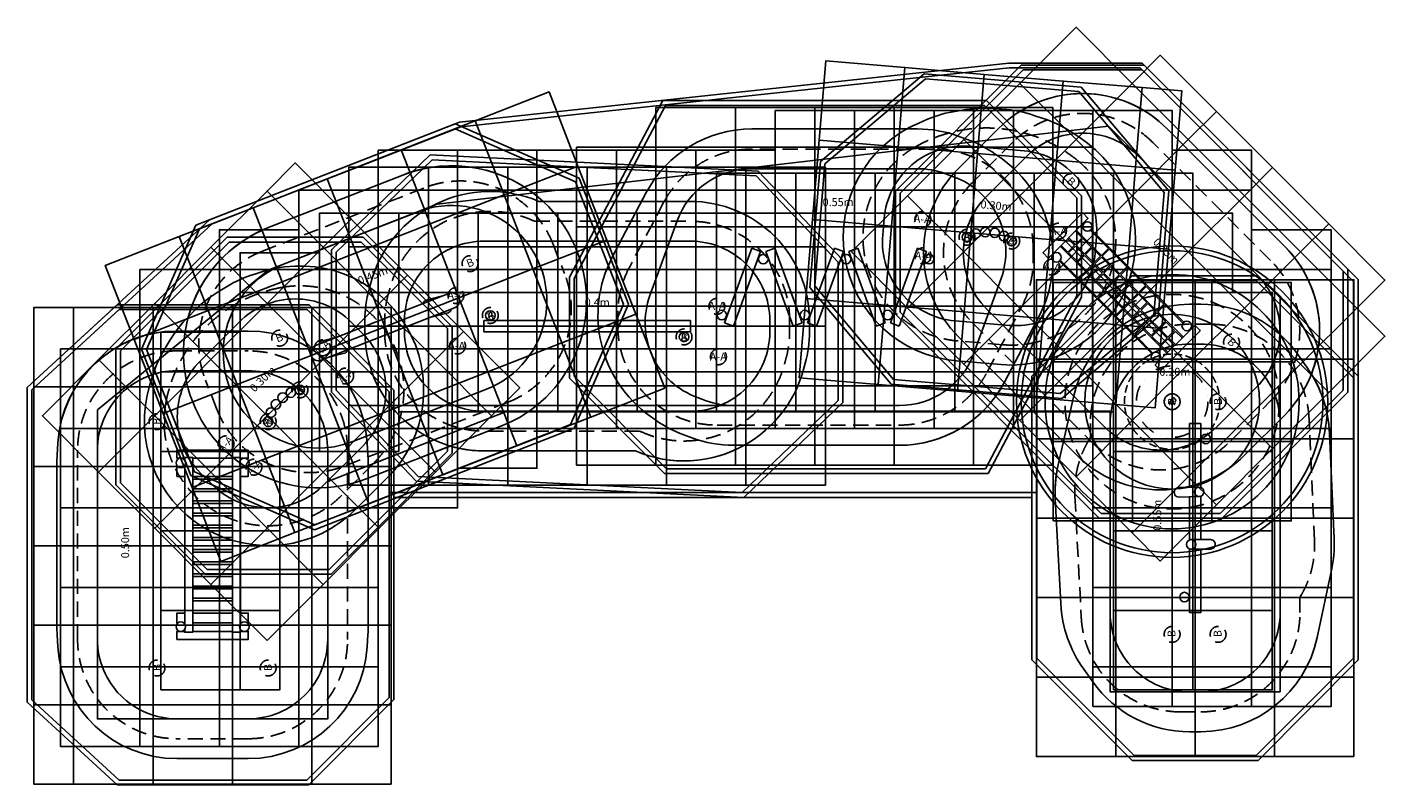
# Model space of a CAD drawing. Extents: x -609 to 16490, y 1255 to 10788.
import ezdxf

# ---------------------------------------------------------------- set-up
doc = ezdxf.new("R2010")
doc.units = 0
doc.header["$LTSCALE"] = 15
for name, pattern in [('DASHED', [19.05, 12.7, -6.35]), ('DIVIDE', [31.75, 12.7, -6.35, 0, -6.35, 0, -6.35]), ('HIDDEN', [9.525, 6.35, -3.175])]:
    doc.linetypes.add(name, pattern=pattern)
for name, color, linetype in [('EN1176IMPACTAREA', 7, 'Continuous'), ('LAYER01', 7, 'Continuous'), ('LAYER02', 7, 'Continuous'), ('LAYER04', 7, 'Continuous'), ('LAYER05', 7, 'Continuous'), ('LAYER08', 7, 'Continuous'), ('TOTALGRASSLOK', 7, 'Continuous'), ('TOTALGRASSLOKWEARTEAR', 7, 'Continuous'), ('TOTALIMPACTAREA', 7, 'Continuous'), ('TOTALLOOSEFILLAREA', 7, 'Continuous'), ('TOTALSYNTHETICSURFACINGAREA', 7, 'Continuous')]:
    doc.layers.add(name, color=color, linetype=linetype)
doc.styles.add('ARIAL', font='arial.ttf')

msp = doc.modelspace()

# ---------------------------------------------------------------- linework, layer by layer
at = {"layer": 'EN1176IMPACTAREA', "color": 54}
for points in [[(12606, 5406), (11121, 6891, -0.414214), (11121, 9012), (11623, 9514, -0.414214), (13744, 9514), (15229, 8029, -0.414214), (15229, 5908), (14727, 5406, -0.414214)], [(11708, 9754), (11588, 9764, 0.059614), (11218, 9751), (11099, 9733, 0.061258), (10732, 9629), (10622, 9582, 0.78362), (11097, 6590), (11660, 6543, 0.780538), (12638, 9407), (12539, 9471, 0.063178), (12185, 9641), (12071, 9679, 0.059614)], [(10605, 9508), (8516, 9508, 0.278399), (7189, 8707), (6760, 7893, 0.376187), (7238, 5893), (7307, 5844, 0.066897), (7661, 5659), (7773, 5618, 0.087489), (8286, 5527), (10375, 5527, 0.278399), (11703, 6328), (12131, 7143, 0.376187), (11653, 9143), (11584, 9191, 0.066897), (11230, 9377), (11118, 9418, 0.087489)], [(5356, 5766, 1), (4121, 8928), (2439, 8271, 1), (3674, 5109)], [(9190, 6560, 0.066897), (9244, 6956), (9244, 7096, 0.414214), (7744, 8596), (5836, 8596, 0.454588), (3719, 7573), (3697, 7492, 0.066897), (3644, 7096), (3644, 6956, 0.414214), (5144, 5456), (7052, 5456, 0.454588), (9168, 6479)], [(1506, 7230), (1421, 7145, 0.059614), (1192, 6854), (1130, 6751, 0.061258), (973, 6404), (937, 6289, 0.78362), (3529, 4722), (3929, 5121, 0.780538), (2372, 7717), (2259, 7682, 0.063178), (1900, 7522), (1798, 7459, 0.059614)], [(15852, 4349), (15794, 5675, 0.14477), (15507, 6512), (15393, 6671, 0.242609), (14171, 7301), (14031, 7301, 0.350479), (12568, 6132), (12375, 5280, 0.068785), (12339, 4855), (12408, 3535, 0.143082), (12697, 2709), (12811, 2550, 0.242072), (14031, 1923), (14171, 1923, 0.35356), (15637, 3108), (15819, 3954, 0.06386)]]:
    msp.add_lwpolyline(points, format="xyb", close=True, dxfattribs=at)
at = {"layer": 'EN1176IMPACTAREA', "color": 54, "linetype": 'Continuous'}
msp.add_lwpolyline([(3686, 3245), (3686, 5305, 0.015793), (3683, 5403), (3673, 5560, 0.395832), (2176, 6965), (1276, 6965, 0.395832), (-221, 5560), (-231, 5403, 0.015793), (-234, 5305), (-234, 3245, 0.015793), (-231, 3146), (-221, 2990, 0.395832), (1276, 1585), (2176, 1585, 0.395832), (3673, 2990), (3683, 3146, 0.015793)], format="xyb", close=True, dxfattribs=at)
msp.add_circle((13811, 6076), 1600, dxfattribs=at)
at = {"layer": 'LAYER01', "color": 7}
for p, q in [((12189, 7959), (12676, 8447)), ((12747, 8376), (12259, 7888)), ((8174, 7068), (8516, 8008)), ((8286, 7027), (8628, 7967)), ((8628, 7967), (8516, 8008)), ((8809, 8008), (8696, 7967)), ((8696, 7967), (9038, 7027)), ((8809, 8008), (9151, 7068)), ((9218, 7068), (9560, 8008)), ((9331, 7027), (9673, 7967)), ((9673, 7967), (9560, 8008)), ((9853, 8008), (9740, 7967)), ((9740, 7967), (10082, 7027)), ((9853, 8008), (10195, 7068)), ((10263, 7068), (10605, 8008)), ((10375, 7027), (10717, 7967)), ((10717, 7967), (10605, 8008)), ((5144, 7096), (7744, 7096)), ((5144, 7096), (5144, 6956)), ((7744, 7096), (7744, 6956)), ((8286, 7027), (8174, 7068)), ((9151, 7068), (9038, 7027)), ((9331, 7027), (9218, 7068)), ((10195, 7068), (10082, 7027)), ((10375, 7027), (10263, 7068)), ((13603, 6545), (14091, 7032)), ((5144, 6956), (7744, 6956)), ((14161, 6962), (13673, 6474))]:
    msp.add_line(p, q, dxfattribs=at)
at = {"layer": 'LAYER01', "color": 7, "linetype": 'Continuous'}
for p, q in [((12691, 8447), (12747, 8390)), ((12593, 8222), (12676, 8139)), ((12920, 7917), (12604, 8233)), ((12780, 8233), (13008, 8005)), ((13959, 7077), (12791, 8244)), ((12496, 7959), (12413, 8042)), ((12580, 8044), (12496, 7959)), ((12498, 8126), (12580, 8044)), ((12592, 8055), (12509, 8138)), ((12676, 8139), (12592, 8055)), ((12603, 8044), (12687, 8128)), ((12708, 7938), (12603, 8044)), ((12687, 8128), (12792, 8022)), ((12245, 7888), (12189, 7945)), ((12402, 8031), (12718, 7715)), ((12507, 7948), (12592, 8032)), ((12613, 7843), (12507, 7948)), ((12592, 8032), (12697, 7927)), ((12697, 7927), (12613, 7843)), ((12624, 7831), (12708, 7916)), ((12792, 8022), (12708, 7938)), ((12708, 7916), (12814, 7810)), ((12720, 7927), (12804, 8011)), ((12825, 7822), (12720, 7927)), ((12804, 8011), (12909, 7906)), ((12909, 7906), (12825, 7822)), ((12836, 7810), (12920, 7894)), ((13008, 8005), (12920, 7917)), ((12920, 7894), (13026, 7789)), ((12932, 7906), (13019, 7993)), ((13154, 7684), (12932, 7906)), ((13019, 7993), (13241, 7771)), ((12391, 7844), (13559, 6676)), ((12630, 7627), (12402, 7855)), ((12729, 7726), (12624, 7831)), ((12718, 7715), (12630, 7627)), ((12642, 7616), (12729, 7703)), ((12814, 7810), (12729, 7726)), ((12729, 7703), (12951, 7481)), ((12741, 7715), (12825, 7799)), ((12846, 7609), (12741, 7715)), ((12825, 7799), (12930, 7694)), ((12942, 7705), (12836, 7810)), ((13026, 7789), (12942, 7705)), ((12953, 7694), (13037, 7778)), ((13037, 7778), (13142, 7672)), ((13241, 7771), (13154, 7684)), ((13165, 7672), (13253, 7760)), ((13253, 7760), (13475, 7538)), ((12864, 7394), (12642, 7616)), ((12930, 7694), (12846, 7609)), ((12857, 7598), (12942, 7682)), ((12963, 7493), (12857, 7598)), ((12942, 7682), (13047, 7577)), ((13058, 7588), (12953, 7694)), ((13047, 7577), (12963, 7493)), ((12974, 7481), (13058, 7566)), ((13142, 7672), (13058, 7588)), ((13058, 7566), (13164, 7460)), ((13070, 7577), (13154, 7661)), ((13175, 7472), (13070, 7577)), ((13154, 7661), (13259, 7556)), ((13387, 7450), (13165, 7672)), ((13259, 7556), (13175, 7472)), ((13186, 7460), (13270, 7544)), ((13270, 7544), (13376, 7439)), ((13475, 7538), (13387, 7450)), ((13398, 7439), (13486, 7527)), ((13486, 7527), (13708, 7305)), ((3021, 6781), (4703, 7438)), ((4416, 7352), (4611, 7402)), ((4829, 7383), (4829, 7382)), ((12951, 7481), (12864, 7394)), ((12875, 7382), (12963, 7470)), ((13097, 7160), (12875, 7382)), ((12963, 7470), (13185, 7248)), ((13079, 7376), (12974, 7481)), ((13164, 7460), (13079, 7376)), ((13091, 7365), (13175, 7449)), ((13196, 7259), (13091, 7365)), ((13175, 7449), (13280, 7344)), ((13292, 7355), (13186, 7460)), ((13376, 7439), (13292, 7355)), ((13303, 7344), (13387, 7428)), ((13387, 7428), (13492, 7322)), ((13620, 7217), (13398, 7439)), ((4774, 7256), (3092, 6599)), ((4480, 7141), (4693, 7196)), ((13185, 7248), (13097, 7160)), ((13108, 7149), (13196, 7237)), ((13280, 7344), (13196, 7259)), ((13196, 7237), (13418, 7015)), ((13207, 7248), (13292, 7332)), ((13313, 7143), (13207, 7248)), ((13292, 7332), (13397, 7227)), ((13408, 7238), (13303, 7344)), ((13397, 7227), (13313, 7143)), ((13324, 7131), (13408, 7216)), ((13492, 7322), (13408, 7238)), ((13408, 7216), (13514, 7110)), ((13420, 7227), (13504, 7311)), ((13525, 7122), (13420, 7227)), ((13504, 7311), (13609, 7206)), ((13609, 7206), (13525, 7122)), ((13536, 7110), (13620, 7194)), ((13708, 7305), (13620, 7217)), ((13620, 7194), (13726, 7089)), ((13632, 7206), (13719, 7293)), ((13948, 6890), (13632, 7206)), ((13719, 7293), (13947, 7065)), ((13331, 6927), (13108, 7149)), ((13430, 7026), (13324, 7131)), ((13418, 7015), (13331, 6927)), ((13514, 7110), (13430, 7026)), ((13441, 7015), (13525, 7099)), ((13546, 6909), (13441, 7015)), ((13525, 7099), (13630, 6994)), ((13642, 7005), (13536, 7110)), ((13726, 7089), (13642, 7005)), ((13653, 6994), (13737, 7078)), ((13737, 7078), (13842, 6972)), ((14105, 7032), (14161, 6976)), ((3111, 6842), (3306, 6892)), ((13342, 6916), (13430, 7003)), ((13570, 6688), (13342, 6916)), ((13430, 7003), (13746, 6687)), ((13630, 6994), (13546, 6909)), ((13557, 6898), (13642, 6982)), ((13663, 6793), (13557, 6898)), ((13642, 6982), (13747, 6877)), ((13758, 6888), (13653, 6994)), ((13747, 6877), (13663, 6793)), ((13674, 6781), (13758, 6866)), ((13842, 6972), (13758, 6888)), ((13758, 6866), (13841, 6783)), ((13770, 6877), (13854, 6961)), ((13852, 6794), (13770, 6877)), ((13854, 6961), (13936, 6878)), ((3175, 6631), (3388, 6686)), ((13757, 6699), (13674, 6781)), ((2966, 6654), (2966, 6655)), ((13659, 6474), (13603, 6530)), ((1476, 5100), (1976, 5100)), ((1476, 4980), (1976, 4980)), ((14151, 5001), (13895, 4996)), ((1476, 4947), (1976, 4947)), ((1476, 4827), (1976, 4827)), ((1476, 4794), (1976, 4794)), ((13898, 4876), (14153, 4881)), ((1476, 4674), (1976, 4674)), ((1476, 4641), (1976, 4641)), ((1476, 4521), (1976, 4521)), ((1476, 4488), (1976, 4488)), ((1476, 4368), (1976, 4368)), ((1476, 4335), (1976, 4335)), ((14293, 4341), (14049, 4340)), ((1476, 4215), (1976, 4215)), ((1476, 4182), (1976, 4182)), ((14050, 4220), (14294, 4221)), ((1476, 4062), (1976, 4062)), ((1476, 4029), (1976, 4029)), ((1476, 3909), (1976, 3909)), ((1476, 3876), (1976, 3876)), ((1476, 3756), (1976, 3756)), ((1476, 3723), (1976, 3723)), ((1476, 3603), (1976, 3603)), ((1476, 3570), (1976, 3570)), ((1476, 3450), (1976, 3450))]:
    msp.add_line(p, q, dxfattribs=at)
at = {"layer": 'LAYER01', "color": 7}
for points in [[(14031, 4999), (14031, 5801), (14171, 5801), (14171, 4998)], [(14031, 4337), (14031, 4879)], [(14171, 4884), (14171, 4341)], [(14171, 4221), (14171, 3423), (14031, 3423), (14031, 4224)]]:
    msp.add_lwpolyline(points, dxfattribs=at)
at = {"layer": 'LAYER01', "color": 7, "linetype": 'Continuous'}
for points in [[(2076, 5365), (2176, 5365), (2176, 5465), (1276, 5465), (1276, 5365), (1376, 5365)], [(1376, 3215), (1376, 3175), (1476, 3175), (1476, 5375), (1376, 5375), (1376, 5335)], [(1476, 5365), (1976, 5365)], [(2076, 3215), (2076, 3175), (1976, 3175), (1976, 5375), (2076, 5375), (2076, 5335)], [(1376, 5135), (1276, 5135), (1276, 5255), (1296, 5255)], [(1296, 5255), (1276, 5255), (1276, 5135), (1376, 5135)], [(1356, 5255), (1376, 5255)], [(1376, 5255), (1356, 5255)], [(1376, 5275), (1376, 3275)], [(1976, 5255), (1476, 5255)], [(1476, 5135), (1976, 5135)], [(2076, 5275), (2076, 3275)], [(2076, 5135), (2176, 5135), (2176, 5255), (2156, 5255)], [(2096, 5255), (2076, 5255)], [(1376, 3415), (1276, 3415), (1276, 3295), (1296, 3295)], [(1296, 3295), (1276, 3295), (1276, 3415), (1376, 3415)], [(1356, 3295), (1376, 3295)], [(1376, 3295), (1356, 3295)], [(1476, 3415), (1976, 3415)], [(1976, 3295), (1476, 3295)], [(2076, 3415), (2176, 3415), (2176, 3295), (2156, 3295)], [(2096, 3295), (2076, 3295)], [(2076, 3185), (2176, 3185), (2176, 3085), (1276, 3085), (1276, 3185), (1376, 3185)], [(1476, 3185), (1976, 3185)]]:
    msp.add_lwpolyline(points, dxfattribs=at)
at = {"layer": 'LAYER01', "color": 7}
for centre in [(11338, 8191), (11457, 8210), (11577, 8200), (11691, 8161), (11228, 8145), (11791, 8097), (2609, 6127), (2712, 6190), (2825, 6224), (2462, 5939), (2524, 6042), (2426, 5825)]:
    msp.add_circle(centre, 60, dxfattribs=at)
at = {"layer": 'LAYER01', "color": 7, "linetype": 'Continuous'}
for centre, radius in [((12744, 8280), 60), ((8662, 7870), 60), ((9707, 7870), 60), ((10751, 7870), 60), ((12355, 7892), 60), ((5224, 7161), 60), ((8140, 7166), 60), ((9184, 7166), 60), ((10229, 7166), 60), ((13995, 7029), 60), ((7664, 6891), 60), ((13606, 6640), 60), ((13811, 6076), 100), ((14236, 5607), 60), ((1326, 5305), 60), ((1326, 5305), 60), ((1326, 5305), 60), ((1326, 5305), 60), ((2126, 5305), 60), ((2126, 5305), 60), ((13966, 3617), 60), ((1326, 3245), 60), ((1326, 3245), 60), ((2126, 3245), 60)]:
    msp.add_circle(centre, radius, dxfattribs=at)
for centre, radius, start, end in [((12684, 8440), 10, 45, 135), ((12740, 8383), 10, 315, 45), ((12196, 7952), 10, 135, 225), ((12252, 7895), 10, 225, 315), ((4738, 7347), 97, 21.3368, 111.3368), ((4739, 7347), 97, 291.3368, 21.3368), ((4429, 7304), 50, 104.3368, 171.1713), ((4681, 7244), 50, 284.3368, 354.2854), ((14098, 7025), 10, 45, 135), ((3124, 6794), 50, 104.3368, 171.1713), ((14154, 6969), 10, 315, 45), ((3056, 6690), 97, 111.3368, 201.3368), ((3376, 6735), 50, 284.3368, 354.2854), ((3057, 6689), 97, 201.3368, 291.3368), ((13610, 6537), 10, 135, 225), ((13666, 6481), 10, 225, 315)]:
    msp.add_arc(centre, radius, start, end, dxfattribs=at)
at = {"layer": 'LAYER01', "color": 7}
for centre, major_axis, ratio, start_param, end_param in [((13897, 4936), (-1.1, 60), 0.99812, 0, 3.141593), ((14293, 4281), (-60.3, -0.2), 0.995739, 1.570796, 4.712389)]:
    msp.add_ellipse(centre, major_axis=major_axis, ratio=ratio, start_param=start_param, end_param=end_param, dxfattribs=at)
for centre, major_axis, ratio in [((14152, 4941), (-1.1, 60), 0.978182), ((14050, 4280), (-0.2, 60), 0.980495)]:
    msp.add_ellipse(centre, major_axis=major_axis, ratio=ratio, dxfattribs=at)
at = {"layer": 'LAYER02', "color": 7}
for points in [[(12959, 5760), (11474, 7245, -0.414214), (11474, 8659), (11976, 9161, -0.414214), (13391, 9161), (14876, 7676, -0.414214), (14876, 6262), (14373, 5760, -0.414214)], [(11079, 7093), (11761, 7036, 0.414214), (12842, 7948), (12859, 8152, 0.414214), (11946, 9232), (11264, 9290, 0.414214), (10183, 8377), (10166, 8174, 0.414214)], [(10605, 9008), (8516, 9008, 0.315299), (7576, 8350), (7234, 7410, 0.414214), (7832, 6129), (7944, 6088, 0.087489), (8286, 6027), (10375, 6027, 0.315299), (11315, 6685), (11657, 7625, 0.414214), (11059, 8907), (10947, 8948, 0.087489)], [(5174, 6232, 1), (4303, 8462), (2621, 7805, 1), (3492, 5574)], [(8744, 6956), (8744, 7096, 0.414214), (7744, 8096), (5144, 8096, 0.414214), (4144, 7096), (4144, 6956, 0.414214), (5144, 5956), (7744, 5956, 0.414214)], [(3133, 5033), (3617, 5517, 0.414214), (3617, 6931), (3473, 7076, 0.414214), (2059, 7076), (1574, 6591, 0.414214), (1574, 5177), (1719, 5033, 0.414214)], [(15171, 3423), (15171, 5801, 0.414214), (14171, 6801), (14031, 6801, 0.414214), (13031, 5801), (13031, 3423, 0.414214), (14031, 2423), (14171, 2423, 0.414214)]]:
    msp.add_lwpolyline(points, format="xyb", close=True, dxfattribs=at)
at = {"layer": 'LAYER02', "color": 7, "linetype": 'Continuous'}
msp.add_lwpolyline([(3176, 5465, 0.414214), (2176, 6465), (1276, 6465, 0.414214), (276, 5465), (276, 3085, 0.414214), (1276, 2085), (2176, 2085, 0.414214), (3176, 3085)], format="xyb", close=True, dxfattribs=at)
msp.add_circle((13811, 6076), 1100, dxfattribs=at)
at = {"layer": 'LAYER04', "color": 7, "linetype": 'Continuous'}
for p, q in [((6220, 7642), (7395, 9864)), ((6280, 7627), (7432, 9804)), ((7395, 9864), (11472, 9864)), ((7432, 9804), (11447, 9804)), ((11447, 9804), (12611, 8640)), ((11472, 9864), (12671, 8665)), ((4783, 9573), (1515, 8297)), ((4781, 9508), (1560, 8250)), ((6298, 8844), (4781, 9508)), ((6345, 8889), (4783, 9573)), ((4491, 9120), (3284, 7959)), ((8571, 8916), (4491, 9120)), ((9604, 7831), (8571, 8916)), ((6900, 7303), (6298, 8844)), ((6965, 7301), (6345, 8889)), ((12611, 8640), (12611, 7408)), ((12671, 8665), (12671, 7393)), ((1515, 8297), (831, 6735)), ((1560, 8250), (895, 6733)), ((3284, 7959), (3284, 6221)), ((9604, 6092), (9604, 7831)), ((6220, 6370), (6220, 7642)), ((6280, 6395), (6280, 7627)), ((12611, 7408), (11459, 5231)), ((12671, 7393), (11496, 5171)), ((-609, 6253), (524, 7295)), ((-549, 6227), (548, 7235)), ((524, 7295), (2943, 7295)), ((548, 7235), (2918, 7235)), ((2918, 7235), (3951, 6198)), ((2943, 7295), (4011, 6222)), ((6236, 5787), (6900, 7303)), ((6281, 5741), (6965, 7301)), ((831, 6735), (1451, 5147)), ((895, 6733), (1497, 5192)), ((7419, 5171), (6220, 6370)), ((7444, 5231), (6280, 6395)), ((-609, 2297), (-609, 6253)), ((-549, 2323), (-549, 6227)), ((3284, 6221), (4316, 5135)), ((3951, 6198), (3951, 2352)), ((4011, 6222), (4011, 2327)), ((8396, 4932), (9604, 6092)), ((3011, 4463), (6281, 5741)), ((3013, 4528), (6236, 5787)), ((1451, 5147), (3011, 4463)), ((1497, 5192), (3013, 4528)), ((4316, 5135), (8396, 4932)), ((11496, 5171), (7419, 5171)), ((11459, 5231), (7444, 5231)), ((524, 1255), (-609, 2297)), ((548, 1315), (-549, 2323)), ((3951, 2352), (2913, 1315)), ((4011, 2327), (2938, 1255)), ((2938, 1255), (524, 1255)), ((2913, 1315), (548, 1315))]:
    msp.add_line(p, q, dxfattribs=at)
at = {"layer": 'LAYER04', "color": 7}
for p, q in [((4468, 9181), (3224, 7985)), ((8598, 8975), (4468, 9181)), ((9664, 7855), (8598, 8975)), ((3224, 7985), (3224, 6197)), ((9664, 6067), (9664, 7855)), ((3224, 6197), (4289, 5077)), ((8419, 4871), (9664, 6067)), ((4289, 5077), (8419, 4871))]:
    msp.add_line(p, q, dxfattribs=at)
at = {"layer": 'LAYER04', "color": 7, "linetype": 'Continuous'}
for points in [[(10326, 7177), (10326, 8726), (11909, 10310), (13458, 10310), (16024, 7743), (16024, 6194), (14441, 4611), (12892, 4611)], [(10386, 7202), (10386, 8701), (11934, 10250), (13433, 10250), (15964, 7719), (15964, 6219), (14416, 4671), (12917, 4671)], [(16156, 2826), (14893, 1563), (13309, 1563), (12046, 2826), (12046, 6399), (13309, 7661), (14893, 7661), (16156, 6399)], [(16096, 2850), (14868, 1623), (13333, 1623), (12106, 2850), (12106, 6374), (13333, 7601), (14868, 7601), (16096, 6374)]]:
    msp.add_lwpolyline(points, close=True, dxfattribs=at)
at = {"layer": 'LAYER04', "color": 7}
for points in [[(12667, 10035), (13770, 8729), (13637, 7144), (12422, 6117), (10274, 6298), (9248, 7513), (9381, 9098), (10687, 10201)], [(12637, 9977), (13709, 8709), (13579, 7173), (12402, 6179), (10304, 6356), (9310, 7533), (9439, 9068), (10707, 10139)], [(1911, 8144), (3621, 8144), (4745, 7019), (4745, 5429), (3221, 3905), (1631, 3905), (506, 5029), (506, 6739)], [(1936, 8084), (3596, 8084), (4685, 6995), (4685, 5454), (3196, 3965), (1656, 3965), (566, 5054), (566, 6714)]]:
    msp.add_lwpolyline(points, close=True, dxfattribs=at)
at = {"layer": 'LAYER04', "color": 7, "linetype": 'Continuous'}
for radius in [1960, 1900]:
    msp.add_circle((13811, 6076), radius, dxfattribs=at)
at = {"layer": 'LAYER05', "color": 7, "linetype": 'DASHED'}
for p, q in [((10811, 9254), (8516, 9254)), ((2346, 7966), (4395, 8767)), ((7411, 8589), (6975, 7765)), ((5782, 8346), (7744, 8346)), ((6015, 8057), (6158, 7690)), ((12061, 7855), (12061, 8004)), ((11480, 6447), (11916, 7270)), ((3894, 6956), (3894, 7096)), ((6830, 7181), (6830, 7031)), ((8994, 7096), (8994, 6956)), ((1276, 6715), (2176, 6715)), ((1780, 5979), (1637, 6347)), ((5449, 6070), (3400, 5270)), ((7105, 5706), (5144, 5706)), ((8080, 5781), (10375, 5781)), ((26, 3085), (26, 5465)), ((3426, 5465), (3426, 3085)), ((2176, 1835), (1276, 1835))]:
    msp.add_line(p, q, dxfattribs=at)
for points in [[(15052, 7853), (13567, 9338, 0.414214), (11800, 9338), (11298, 8836, 0.414214), (11298, 7068), (12783, 5583, 0.414214), (14550, 5583), (15052, 6085, 0.414214)], [(12620, 9111, -0.736614), (11681, 6792), (11118, 6839, -0.736614), (10579, 9283, -0.310475)], [(2587, 7512, -0.736614), (3752, 5298), (3352, 4898, -0.736614), (1138, 6063, -0.310475)], [(15536, 5855, 0.401785), (14287, 7051), (14031, 7051, 0.414214), (12781, 5801), (12781, 5624), (12759, 5588, 0.147864), (12587, 4885), (12667, 3358, 0.399166), (13916, 2173), (14171, 2173, 0.414214), (15421, 3423), (15421, 3612), (15441, 3649, 0.141441), (15604, 4323)]]:
    msp.add_lwpolyline(points, format="xyb", close=True, dxfattribs=at)
for centre, radius in [((12538, 8844), 100), ((10672, 8371), 100), ((11227, 8145), 100), ((11228, 8145), 100), ((12379, 8222), 100), ((11791, 8097), 100), ((11791, 8097), 100), ((4969, 7813), 100), ((10675, 7912), 100), ((12296, 7770), 100), ((4791, 7411), 100), ((8077, 7276), 100), ((13811, 6076), 1350), ((5224, 7161), 100), ((5224, 7161), 100), ((2571, 6876), 100), ((3110, 6754), 100), ((4811, 6776), 100), ((7664, 6891), 100), ((7664, 6891), 100), ((14559, 6824), 100), ((8097, 6641), 100), ((3401, 6399), 100), ((2825, 6224), 100), ((2826, 6224), 100), ((13811, 6076), 100), ((13811, 6076), 100), ((14390, 6076), 100), ((1026, 5825), 100), ((2426, 5825), 100), ((2426, 5825), 100), ((1895, 5546), 100), ((2247, 5252), 100), ((13811, 3148), 100), ((14390, 3148), 100), ((1026, 2725), 100), ((2426, 2725), 100)]:
    msp.add_circle(centre, radius, dxfattribs=at)
at = {"layer": 'LAYER05', "color": 7, "linetype": 'HIDDEN'}
msp.add_circle((13811, 6076), 600, dxfattribs=at)
at = {"layer": 'LAYER05', "color": 7, "linetype": 'DIVIDE'}
msp.add_circle((13811, 6076), 450, dxfattribs=at)
at = {"layer": 'LAYER05', "color": 7, "linetype": 'DASHED'}
for centre, radius, start, end in [((8516, 8004), 1250, 90, 152.1173), ((10811, 8004), 1250, 0, 90), ((4850, 7603), 1250, 21.3368, 111.3368), ((5224, 7161), 1310, 64.7668, 166.546), ((7744, 7096), 1250, 0, 90), ((2801, 6802), 1250, 111.3368, 201.3368), ((8080, 7181), 1250, 152.1173, 180), ((10811, 7855), 1250, 332.1173, 360), ((4994, 7235), 1250, 291.3368, 21.3368), ((5144, 7096), 1250, 162.7925, 180), ((8080, 7031), 1250, 180, 270), ((5144, 6956), 1250, 180, 270), ((7744, 6956), 1250, 342.7925, 0), ((1276, 5465), 1250, 90, 177.4463), ((2176, 5465), 1250, 0.255, 90), ((7664, 6891), 1310, 244.7668, 346.546), ((10375, 7031), 1250, 270, 332.1173), ((2945, 6434), 1250, 201.3368, 291.3368), ((1276, 3085), 1250, 177.7411, 270), ((2176, 3085), 1250, 270, 357.6832)]:
    msp.add_arc(centre, radius, start, end, dxfattribs=at)
at = {"layer": 'LAYER08', "color": 7, "linetype": 'Continuous'}
for p, q in [((3933, 6928), (3862, 7109)), ((3445, 6729), (3445, 6869))]:
    msp.add_line(p, q, dxfattribs=at)
at = {"layer": 'LAYER08', "color": 8, "linetype": 'Continuous'}
for points in [[(11894, 10081), (12601, 9374), (13308, 10081), (12601, 10788)], [(13308, 10081), (14015, 9374), (14369, 9728), (13662, 10435)], [(9366, 9367), (10362, 9283), (10446, 10279), (9449, 10363)], [(10362, 9283), (11359, 9199), (11442, 10195), (10446, 10279)], [(11359, 9199), (12355, 9115), (12439, 10111), (11442, 10195)], [(12355, 9115), (13351, 9031), (13435, 10028), (12439, 10111)], [(5397, 8678), (6328, 9041), (5964, 9973), (5033, 9609)], [(11187, 9374), (11894, 8667), (12601, 9374), (11894, 10081)], [(12601, 9374), (13308, 8667), (14015, 9374), (13308, 10081)], [(13351, 9031), (13850, 8989), (13934, 9986), (13435, 10028)], [(7310, 9277), (8310, 9277), (8310, 9777), (7310, 9777)], [(8310, 9277), (9310, 9277), (9310, 9777), (8310, 9777)], [(9310, 9277), (10310, 9277), (10310, 9777), (9310, 9777)], [(10310, 9277), (11310, 9277), (11310, 9777), (10310, 9777)], [(11310, 9277), (12310, 9277), (12310, 9777), (11310, 9777)], [(4465, 8314), (5397, 8678), (5033, 9609), (4101, 9245)], [(14015, 9374), (14722, 8667), (15076, 9021), (14369, 9728)], [(3534, 7950), (4465, 8314), (4101, 9245), (3170, 8881)], [(6310, 8277), (7310, 8277), (7310, 9277), (6310, 9277)], [(7310, 8277), (8310, 8277), (8310, 9277), (7310, 9277)], [(8310, 8277), (9310, 8277), (9310, 9277), (8310, 9277)], [(9282, 8370), (10278, 8286), (10362, 9283), (9366, 9367)], [(9310, 8277), (10310, 8277), (10310, 9277), (9310, 9277)], [(10278, 8286), (11275, 8202), (11359, 9199), (10362, 9283)], [(10310, 8277), (11310, 8277), (11310, 9277), (10310, 9277)], [(10480, 8667), (11187, 7960), (11894, 8667), (11187, 9374)], [(11310, 8277), (12310, 8277), (12310, 9277), (11310, 9277)], [(11894, 8667), (12601, 7960), (13308, 8667), (12601, 9374)], [(12310, 8277), (12810, 8277), (12810, 9277), (12310, 9277)], [(13308, 8667), (14015, 7960), (14722, 8667), (14015, 9374)], [(3119, 8019), (3473, 8373), (2766, 9080), (2412, 8726)], [(11275, 8202), (12271, 8118), (12355, 9115), (11359, 9199)], [(12271, 8118), (13268, 8035), (13351, 9031), (12355, 9115)], [(3444, 8026), (4444, 8026), (4444, 9026), (3444, 9026)], [(4444, 8026), (5444, 8026), (5444, 9026), (4444, 9026)], [(5760, 7746), (6692, 8110), (6328, 9041), (5397, 8678)], [(5444, 8026), (6444, 8026), (6444, 9026), (5444, 9026)], [(6444, 8026), (7444, 8026), (7444, 9026), (6444, 9026)], [(7444, 8026), (8444, 8026), (8444, 9026), (7444, 9026)], [(8444, 8026), (9444, 8026), (9444, 9026), (8444, 9026)], [(13268, 8035), (13766, 7993), (13850, 8989), (13351, 9031)], [(14722, 8667), (15429, 7960), (15783, 8313), (15076, 9021)], [(2412, 7312), (3119, 8019), (2412, 8726), (1705, 8019)], [(2602, 7586), (3534, 7950), (3170, 8881), (2238, 8517)], [(4829, 7382), (5760, 7746), (5397, 8678), (4465, 8314)], [(9773, 7960), (10480, 7253), (11187, 7960), (10480, 8667)], [(11187, 7960), (11894, 7253), (12601, 7960), (11894, 8667)], [(12601, 7960), (13308, 7253), (14015, 7960), (13308, 8667)], [(14015, 7960), (14722, 7253), (15429, 7960), (14722, 8667)], [(1671, 7222), (2602, 7586), (2238, 8517), (1307, 8154)], [(3826, 7312), (4180, 7666), (3473, 8373), (3119, 8019)], [(3897, 7018), (4829, 7382), (4465, 8314), (3534, 7950)], [(6310, 7277), (7310, 7277), (7310, 8277), (6310, 8277)], [(7310, 7277), (8310, 7277), (8310, 8277), (7310, 8277)], [(8310, 7277), (9310, 7277), (9310, 8277), (8310, 8277)], [(9198, 7374), (10194, 7290), (10278, 8286), (9282, 8370)], [(9310, 7277), (10310, 7277), (10310, 8277), (9310, 8277)], [(10194, 7290), (11191, 7206), (11275, 8202), (10278, 8286)], [(10310, 7277), (11310, 7277), (11310, 8277), (10310, 8277)], [(11310, 7277), (12310, 7277), (12310, 8277), (11310, 8277)], [(12310, 7277), (12810, 7277), (12810, 8277), (12310, 8277)], [(15429, 7960), (16137, 7253), (16490, 7606), (15783, 8313)], [(739, 6858), (1671, 7222), (1307, 8154), (375, 7790)], [(6124, 6815), (7056, 7179), (6692, 8110), (5760, 7746)], [(11191, 7206), (12187, 7122), (12271, 8118), (11275, 8202)], [(12187, 7122), (13184, 7038), (13268, 8035), (12271, 8118)], [(1705, 6605), (2412, 7312), (1705, 8019), (998, 7312)], [(3119, 6605), (3826, 7312), (3119, 8019), (2412, 7312)], [(2966, 6655), (3897, 7018), (3534, 7950), (2602, 7586)], [(3444, 7026), (4444, 7026), (4444, 8026), (3444, 8026)], [(4444, 7026), (5444, 7026), (5444, 8026), (4444, 8026)], [(5444, 7026), (6444, 7026), (6444, 8026), (5444, 8026)], [(6444, 7026), (7444, 7026), (7444, 8026), (6444, 8026)], [(7444, 7026), (8444, 7026), (8444, 8026), (7444, 8026)], [(8444, 7026), (9444, 7026), (9444, 8026), (8444, 8026)], [(10480, 7253), (11187, 6546), (11894, 7253), (11187, 7960)], [(11894, 7253), (12601, 6546), (13308, 7253), (12601, 7960)], [(13184, 7038), (13682, 6996), (13766, 7993), (13268, 8035)], [(13308, 7253), (14015, 6546), (14722, 7253), (14015, 7960)], [(14722, 7253), (15429, 6546), (16137, 7253), (15429, 7960)], [(5193, 6451), (6124, 6815), (5760, 7746), (4829, 7382)], [(2035, 6291), (2966, 6655), (2602, 7586), (1671, 7222)], [(4533, 6605), (4887, 6959), (4180, 7666), (3826, 7312)], [(13101, 6610), (13101, 7610), (12101, 7610), (12101, 6610)], [(12311, 6576), (13311, 6576), (13311, 7576), (12311, 7576)], [(14101, 6610), (14101, 7610), (13101, 7610), (13101, 6610)], [(13311, 6576), (14311, 6576), (14311, 7576), (13311, 7576)], [(15101, 6610), (15101, 7610), (14101, 7610), (14101, 6610)], [(14311, 6576), (15311, 6576), (15311, 7576), (14311, 7576)], [(16101, 6610), (16101, 7610), (15101, 7610), (15101, 6610)], [(4261, 6087), (5193, 6451), (4829, 7382), (3897, 7018)], [(9114, 6377), (10110, 6293), (10194, 7290), (9198, 7374)], [(-24, 6262), (-24, 7262), (-524, 7262), (-524, 6262)], [(976, 6262), (976, 7262), (-24, 7262), (-24, 6262)], [(998, 5898), (1705, 6605), (998, 7312), (291, 6605)], [(1103, 5927), (2035, 6291), (1671, 7222), (739, 6858)], [(1976, 6262), (1976, 7262), (976, 7262), (976, 6262)], [(2412, 5898), (3119, 6605), (2412, 7312), (1705, 6605)], [(2976, 6262), (2976, 7262), (1976, 7262), (1976, 6262)], [(3976, 6262), (3976, 7262), (2976, 7262), (2976, 6262)], [(3826, 5898), (4533, 6605), (3826, 7312), (3119, 6605)], [(6310, 6277), (7310, 6277), (7310, 7277), (6310, 7277)], [(7310, 6277), (8310, 6277), (8310, 7277), (7310, 7277)], [(8310, 6277), (9310, 6277), (9310, 7277), (8310, 7277)], [(9310, 6277), (10310, 6277), (10310, 7277), (9310, 7277)], [(10110, 6293), (11107, 6209), (11191, 7206), (10194, 7290)], [(10310, 6277), (11310, 6277), (11310, 7277), (10310, 7277)], [(11107, 6209), (12103, 6126), (12187, 7122), (11191, 7206)], [(11187, 6546), (11894, 5839), (12601, 6546), (11894, 7253)], [(11310, 6277), (12310, 6277), (12310, 7277), (11310, 7277)], [(12310, 6277), (12810, 6277), (12810, 7277), (12310, 7277)], [(12601, 6546), (13308, 5839), (14015, 6546), (13308, 7253)], [(14015, 6546), (14722, 5839), (15429, 6546), (14722, 7253)], [(15429, 6546), (15783, 6192), (16490, 6899), (16137, 7253)], [(3330, 5723), (4261, 6087), (3897, 7018), (2966, 6655)], [(3444, 6026), (4444, 6026), (4444, 7026), (3444, 7026)], [(4444, 6026), (5444, 6026), (5444, 7026), (4444, 7026)], [(5444, 6026), (6444, 6026), (6444, 7026), (5444, 7026)], [(6488, 5883), (7420, 6247), (7056, 7179), (6124, 6815)], [(6444, 6026), (7444, 6026), (7444, 7026), (6444, 7026)], [(7444, 6026), (8444, 6026), (8444, 7026), (7444, 7026)], [(8444, 6026), (9444, 6026), (9444, 7026), (8444, 7026)], [(12103, 6126), (13100, 6042), (13184, 7038), (12187, 7122)], [(13100, 6042), (13598, 6000), (13682, 6996), (13184, 7038)], [(5241, 5898), (5594, 6251), (4887, 6959), (4533, 6605)], [(5557, 5519), (6488, 5883), (6124, 6815), (5193, 6451)], [(291, 5191), (998, 5898), (291, 6605), (-416, 5898)], [(1705, 5191), (2412, 5898), (1705, 6605), (998, 5898)], [(2398, 5359), (3330, 5723), (2966, 6655), (2035, 6291)], [(3119, 5191), (3826, 5898), (3119, 6605), (2412, 5898)], [(4533, 5191), (5241, 5898), (4533, 6605), (3826, 5898)], [(11894, 5839), (12601, 5132), (13308, 5839), (12601, 6546)], [(13101, 5610), (13101, 6610), (12101, 6610), (12101, 5610)], [(12311, 5576), (13311, 5576), (13311, 6576), (12311, 6576)], [(14101, 5610), (14101, 6610), (13101, 6610), (13101, 5610)], [(13308, 5839), (14015, 5132), (14722, 5839), (14015, 6546)], [(13311, 5576), (14311, 5576), (14311, 6576), (13311, 6576)], [(15101, 5610), (15101, 6610), (14101, 6610), (14101, 5610)], [(14311, 5576), (15311, 5576), (15311, 6576), (14311, 6576)], [(14722, 5839), (15076, 5485), (15783, 6192), (15429, 6546)], [(16101, 5610), (16101, 6610), (15101, 6610), (15101, 5610)], [(4625, 5156), (5557, 5519), (5193, 6451), (4261, 6087)], [(-24, 5262), (-24, 6262), (-524, 6262), (-524, 5262)], [(976, 5262), (976, 6262), (-24, 6262), (-24, 5262)], [(1976, 5262), (1976, 6262), (976, 6262), (976, 5262)], [(1467, 4995), (2398, 5359), (2035, 6291), (1103, 5927)], [(2976, 5262), (2976, 6262), (1976, 6262), (1976, 5262)], [(3976, 5262), (3976, 6262), (2976, 6262), (2976, 5262)], [(6310, 5277), (7310, 5277), (7310, 6277), (6310, 6277)], [(7310, 5277), (8310, 5277), (8310, 6277), (7310, 6277)], [(8310, 5277), (9310, 5277), (9310, 6277), (8310, 6277)], [(9310, 5277), (10310, 5277), (10310, 6277), (9310, 6277)], [(10310, 5277), (11310, 5277), (11310, 6277), (10310, 6277)], [(11310, 5277), (12310, 5277), (12310, 6277), (11310, 6277)], [(3694, 4792), (4625, 5156), (4261, 6087), (3330, 5723)], [(3444, 5026), (4444, 5026), (4444, 6026), (3444, 6026)], [(4444, 5026), (5444, 5026), (5444, 6026), (4444, 6026)], [(5444, 5026), (6444, 5026), (6444, 6026), (5444, 6026)], [(6444, 5026), (7444, 5026), (7444, 6026), (6444, 6026)], [(7444, 5026), (8444, 5026), (8444, 6026), (7444, 6026)], [(8444, 5026), (9444, 5026), (9444, 6026), (8444, 6026)], [(998, 4484), (1705, 5191), (998, 5898), (291, 5191)], [(2412, 4484), (3119, 5191), (2412, 5898), (1705, 5191)], [(3826, 4484), (4533, 5191), (3826, 5898), (3119, 5191)], [(12601, 5132), (13308, 4424), (14015, 5132), (13308, 5839)], [(14015, 5132), (14369, 4778), (15076, 5485), (14722, 5839)], [(2762, 4428), (3694, 4792), (3330, 5723), (2398, 5359)], [(13101, 4610), (13101, 5610), (12101, 5610), (12101, 4610)], [(12311, 4576), (13311, 4576), (13311, 5576), (12311, 5576)], [(14101, 4610), (14101, 5610), (13101, 5610), (13101, 4610)], [(13311, 4576), (14311, 4576), (14311, 5576), (13311, 5576)], [(15101, 4610), (15101, 5610), (14101, 5610), (14101, 4610)], [(14311, 4576), (15311, 4576), (15311, 5576), (14311, 5576)], [(16101, 4610), (16101, 5610), (15101, 5610), (15101, 4610)], [(1831, 4064), (2762, 4428), (2398, 5359), (1467, 4995)], [(-24, 4262), (-24, 5262), (-524, 5262), (-524, 4262)], [(976, 4262), (976, 5262), (-24, 5262), (-24, 4262)], [(1976, 4262), (1976, 5262), (976, 5262), (976, 4262)], [(1705, 3777), (2412, 4484), (1705, 5191), (998, 4484)], [(2976, 4262), (2976, 5262), (1976, 5262), (1976, 4262)], [(3119, 3777), (3826, 4484), (3119, 5191), (2412, 4484)], [(3976, 4262), (3976, 5262), (2976, 5262), (2976, 4262)], [(13308, 4424), (13662, 4071), (14369, 4778), (14015, 5132)], [(2412, 3069), (3119, 3777), (2412, 4484), (1705, 3777)], [(13101, 3610), (13101, 4610), (12101, 4610), (12101, 3610)], [(14101, 3610), (14101, 4610), (13101, 4610), (13101, 3610)], [(15101, 3610), (15101, 4610), (14101, 4610), (14101, 3610)], [(16101, 3610), (16101, 4610), (15101, 4610), (15101, 3610)], [(-24, 3262), (-24, 4262), (-524, 4262), (-524, 3262)], [(976, 3262), (976, 4262), (-24, 4262), (-24, 3262)], [(1976, 3262), (1976, 4262), (976, 4262), (976, 3262)], [(2976, 3262), (2976, 4262), (1976, 4262), (1976, 3262)], [(3976, 3262), (3976, 4262), (2976, 4262), (2976, 3262)], [(13101, 2610), (13101, 3610), (12101, 3610), (12101, 2610)], [(14101, 2610), (14101, 3610), (13101, 3610), (13101, 2610)], [(15101, 2610), (15101, 3610), (14101, 3610), (14101, 2610)], [(16101, 2610), (16101, 3610), (15101, 3610), (15101, 2610)], [(-24, 2262), (-24, 3262), (-524, 3262), (-524, 2262)], [(976, 2262), (976, 3262), (-24, 3262), (-24, 2262)], [(1976, 2262), (1976, 3262), (976, 3262), (976, 2262)], [(2976, 2262), (2976, 3262), (1976, 3262), (1976, 2262)], [(3976, 2262), (3976, 3262), (2976, 3262), (2976, 2262)], [(13101, 1610), (13101, 2610), (12101, 2610), (12101, 1610)], [(14101, 1610), (14101, 2610), (13101, 2610), (13101, 1610)], [(15101, 1610), (15101, 2610), (14101, 2610), (14101, 1610)], [(16101, 1610), (16101, 2610), (15101, 2610), (15101, 1610)], [(-24, 1262), (-24, 2262), (-524, 2262), (-524, 1262)], [(976, 1262), (976, 2262), (-24, 2262), (-24, 1262)], [(1976, 1262), (1976, 2262), (976, 2262), (976, 1262)], [(2976, 1262), (2976, 2262), (1976, 2262), (1976, 1262)], [(3976, 1262), (3976, 2262), (2976, 2262), (2976, 1262)]]:
    msp.add_lwpolyline(points, close=True, dxfattribs=at)
at = {"layer": 'TOTALGRASSLOK', "color": 8, "linetype": 'Continuous'}
for points in [[(8812, 8739), (9812, 8739), (9812, 9739), (8812, 9739)], [(9812, 8739), (10812, 8739), (10812, 9739), (9812, 9739)], [(10812, 8739), (11812, 8739), (11812, 9739), (10812, 9739)], [(11812, 8739), (12812, 8739), (12812, 9739), (11812, 9739)], [(12812, 8739), (13812, 8739), (13812, 9739), (12812, 9739)], [(3812, 8739), (4812, 8739), (4812, 9239), (3812, 9239)], [(4812, 8739), (5812, 8739), (5812, 9239), (4812, 9239)], [(5812, 8739), (6812, 8739), (6812, 9239), (5812, 9239)], [(6812, 8739), (7812, 8739), (7812, 9239), (6812, 9239)], [(7812, 8739), (8812, 8739), (8812, 9239), (7812, 9239)], [(13812, 8739), (14812, 8739), (14812, 9239), (13812, 9239)], [(2812, 7739), (3812, 7739), (3812, 8739), (2812, 8739)], [(3812, 7739), (4812, 7739), (4812, 8739), (3812, 8739)], [(4812, 7739), (5812, 7739), (5812, 8739), (4812, 8739)], [(5812, 7739), (6812, 7739), (6812, 8739), (5812, 8739)], [(6812, 7739), (7812, 7739), (7812, 8739), (6812, 8739)], [(7812, 7739), (8812, 7739), (8812, 8739), (7812, 8739)], [(8812, 7739), (9812, 7739), (9812, 8739), (8812, 8739)], [(9812, 7739), (10812, 7739), (10812, 8739), (9812, 8739)], [(10812, 7739), (11812, 7739), (11812, 8739), (10812, 8739)], [(11812, 7739), (12812, 7739), (12812, 8739), (11812, 8739)], [(12812, 7739), (13812, 7739), (13812, 8739), (12812, 8739)], [(13812, 7739), (14812, 7739), (14812, 8739), (13812, 8739)], [(1812, 7739), (2812, 7739), (2812, 8239), (1812, 8239)], [(14812, 7739), (15812, 7739), (15812, 8239), (14812, 8239)], [(812, 6739), (1812, 6739), (1812, 7739), (812, 7739)], [(1812, 6739), (2812, 6739), (2812, 7739), (1812, 7739)], [(2812, 6739), (3812, 6739), (3812, 7739), (2812, 7739)], [(3812, 6739), (4812, 6739), (4812, 7739), (3812, 7739)], [(4812, 6739), (5812, 6739), (5812, 7739), (4812, 7739)], [(5812, 6739), (6812, 6739), (6812, 7739), (5812, 7739)], [(6812, 6739), (7812, 6739), (7812, 7739), (6812, 7739)], [(7812, 6739), (8812, 6739), (8812, 7739), (7812, 7739)], [(8812, 6739), (9812, 6739), (9812, 7739), (8812, 7739)], [(9812, 6739), (10812, 6739), (10812, 7739), (9812, 7739)], [(10812, 6739), (11812, 6739), (11812, 7739), (10812, 7739)], [(11812, 6739), (12812, 6739), (12812, 7739), (11812, 7739)], [(12812, 6739), (13812, 6739), (13812, 7739), (12812, 7739)], [(13812, 6739), (14812, 6739), (14812, 7739), (13812, 7739)], [(14812, 6739), (15812, 6739), (15812, 7739), (14812, 7739)], [(-188, 5739), (812, 5739), (812, 6739), (-188, 6739)], [(812, 5739), (1812, 5739), (1812, 6739), (812, 6739)], [(1812, 5739), (2812, 5739), (2812, 6739), (1812, 6739)], [(2812, 5739), (3812, 5739), (3812, 6739), (2812, 6739)], [(3812, 5739), (4812, 5739), (4812, 6739), (3812, 6739)], [(4812, 5739), (5812, 5739), (5812, 6739), (4812, 6739)], [(5812, 5739), (6812, 5739), (6812, 6739), (5812, 6739)], [(6812, 5739), (7812, 5739), (7812, 6739), (6812, 6739)], [(7812, 5739), (8812, 5739), (8812, 6739), (7812, 6739)], [(8812, 5739), (9812, 5739), (9812, 6739), (8812, 6739)], [(9812, 5739), (10812, 5739), (10812, 6739), (9812, 6739)], [(10812, 5739), (11812, 5739), (11812, 6739), (10812, 6739)], [(11812, 5739), (12812, 5739), (12812, 6739), (11812, 6739)], [(12812, 5739), (13812, 5739), (13812, 6739), (12812, 6739)], [(13812, 5739), (14812, 5739), (14812, 6739), (13812, 6739)], [(14812, 5739), (15812, 5739), (15812, 6739), (14812, 6739)], [(-188, 4739), (812, 4739), (812, 5739), (-188, 5739)], [(812, 4739), (1812, 4739), (1812, 5739), (812, 5739)], [(1812, 4739), (2812, 4739), (2812, 5739), (1812, 5739)], [(2812, 4739), (3812, 4739), (3812, 5739), (2812, 5739)], [(3812, 4739), (4812, 4739), (4812, 5739), (3812, 5739)], [(4812, 5239), (5812, 5239), (5812, 5739), (4812, 5739)], [(12812, 4739), (13812, 4739), (13812, 5739), (12812, 5739)], [(13812, 4739), (14812, 4739), (14812, 5739), (13812, 5739)], [(14812, 4739), (15812, 4739), (15812, 5739), (14812, 5739)], [(-188, 3739), (812, 3739), (812, 4739), (-188, 4739)], [(812, 3739), (1812, 3739), (1812, 4739), (812, 4739)], [(1812, 3739), (2812, 3739), (2812, 4739), (1812, 4739)], [(2812, 3739), (3812, 3739), (3812, 4739), (2812, 4739)], [(12812, 3739), (13812, 3739), (13812, 4739), (12812, 4739)], [(13812, 3739), (14812, 3739), (14812, 4739), (13812, 4739)], [(14812, 3739), (15812, 3739), (15812, 4739), (14812, 4739)], [(-188, 2739), (812, 2739), (812, 3739), (-188, 3739)], [(812, 2739), (1812, 2739), (1812, 3739), (812, 3739)], [(1812, 2739), (2812, 2739), (2812, 3739), (1812, 3739)], [(2812, 2739), (3812, 2739), (3812, 3739), (2812, 3739)], [(12812, 2739), (13812, 2739), (13812, 3739), (12812, 3739)], [(13812, 2739), (14812, 2739), (14812, 3739), (13812, 3739)], [(14812, 2739), (15812, 2739), (15812, 3739), (14812, 3739)], [(-188, 1739), (812, 1739), (812, 2739), (-188, 2739)], [(812, 1739), (1812, 1739), (1812, 2739), (812, 2739)], [(1812, 1739), (2812, 1739), (2812, 2739), (1812, 2739)], [(2812, 1739), (3812, 1739), (3812, 2739), (2812, 2739)], [(12812, 2239), (13812, 2239), (13812, 2739), (12812, 2739)], [(13812, 2239), (14812, 2239), (14812, 2739), (13812, 2739)], [(14812, 2239), (15812, 2239), (15812, 2739), (14812, 2739)]]:
    msp.add_lwpolyline(points, close=True, dxfattribs=at)
at = {"layer": 'TOTALGRASSLOKWEARTEAR', "color": 8, "linetype": 'Continuous'}
for points in [[(8073, 8450), (9073, 8450), (9073, 8950), (8073, 8950)], [(9073, 8450), (10073, 8450), (10073, 8950), (9073, 8950)], [(10073, 8450), (11073, 8450), (11073, 8950), (10073, 8950)], [(11073, 8450), (12073, 8450), (12073, 8950), (11073, 8950)], [(12073, 8450), (13073, 8450), (13073, 8950), (12073, 8950)], [(13073, 8450), (14073, 8450), (14073, 8950), (13073, 8950)], [(3073, 7450), (4073, 7450), (4073, 8450), (3073, 8450)], [(4073, 7450), (5073, 7450), (5073, 8450), (4073, 8450)], [(5073, 7450), (6073, 7450), (6073, 8450), (5073, 8450)], [(6073, 7450), (7073, 7450), (7073, 8450), (6073, 8450)], [(7073, 7450), (8073, 7450), (8073, 8450), (7073, 8450)], [(8073, 7450), (9073, 7450), (9073, 8450), (8073, 8450)], [(9073, 7450), (10073, 7450), (10073, 8450), (9073, 8450)], [(10073, 7450), (11073, 7450), (11073, 8450), (10073, 8450)], [(11073, 7450), (12073, 7450), (12073, 8450), (11073, 8450)], [(12073, 7450), (13073, 7450), (13073, 8450), (12073, 8450)], [(13073, 7450), (14073, 7450), (14073, 8450), (13073, 8450)], [(14073, 7450), (14573, 7450), (14573, 8450), (14073, 8450)], [(2073, 7450), (3073, 7450), (3073, 7950), (2073, 7950)], [(2073, 6450), (3073, 6450), (3073, 7450), (2073, 7450)], [(3073, 6450), (4073, 6450), (4073, 7450), (3073, 7450)], [(4073, 6450), (5073, 6450), (5073, 7450), (4073, 7450)], [(5073, 6450), (6073, 6450), (6073, 7450), (5073, 7450)], [(6073, 6450), (7073, 6450), (7073, 7450), (6073, 7450)], [(7073, 6450), (8073, 6450), (8073, 7450), (7073, 7450)], [(8073, 6450), (9073, 6450), (9073, 7450), (8073, 7450)], [(9073, 6450), (10073, 6450), (10073, 7450), (9073, 7450)], [(10073, 6450), (11073, 6450), (11073, 7450), (10073, 7450)], [(11073, 6450), (12073, 6450), (12073, 7450), (11073, 7450)], [(12073, 6450), (13073, 6450), (13073, 7450), (12073, 7450)], [(13073, 6450), (14073, 6450), (14073, 7450), (13073, 7450)], [(14073, 6450), (15073, 6450), (15073, 7450), (14073, 7450)], [(1073, 6450), (2073, 6450), (2073, 6950), (1073, 6950)], [(1073, 5450), (2073, 5450), (2073, 6450), (1073, 6450)], [(2073, 5450), (3073, 5450), (3073, 6450), (2073, 6450)], [(3073, 5450), (4073, 5450), (4073, 6450), (3073, 6450)], [(4073, 5950), (5073, 5950), (5073, 6450), (4073, 6450)], [(5073, 5950), (6073, 5950), (6073, 6450), (5073, 6450)], [(6073, 5950), (7073, 5950), (7073, 6450), (6073, 6450)], [(7073, 5950), (8073, 5950), (8073, 6450), (7073, 6450)], [(8073, 5950), (9073, 5950), (9073, 6450), (8073, 6450)], [(9073, 5950), (10073, 5950), (10073, 6450), (9073, 6450)], [(10073, 5950), (11073, 5950), (11073, 6450), (10073, 6450)], [(11073, 5950), (12073, 5950), (12073, 6450), (11073, 6450)], [(12073, 5950), (13073, 5950), (13073, 6450), (12073, 6450)], [(13073, 5450), (14073, 5450), (14073, 6450), (13073, 6450)], [(14073, 5450), (15073, 5450), (15073, 6450), (14073, 6450)], [(1073, 4450), (2073, 4450), (2073, 5450), (1073, 5450)], [(2073, 4450), (2573, 4450), (2573, 5450), (2073, 5450)], [(13073, 4450), (14073, 4450), (14073, 5450), (13073, 5450)], [(14073, 4450), (15073, 4450), (15073, 5450), (14073, 5450)], [(1073, 3450), (2073, 3450), (2073, 4450), (1073, 4450)], [(2073, 3450), (2573, 3450), (2573, 4450), (2073, 4450)], [(13073, 3450), (14073, 3450), (14073, 4450), (13073, 4450)], [(14073, 3450), (15073, 3450), (15073, 4450), (14073, 4450)], [(1073, 2450), (2073, 2450), (2073, 3450), (1073, 3450)], [(2073, 2450), (2573, 2450), (2573, 3450), (2073, 3450)], [(13073, 2450), (14073, 2450), (14073, 3450), (13073, 3450)], [(14073, 2450), (15073, 2450), (15073, 3450), (14073, 3450)]]:
    msp.add_lwpolyline(points, close=True, dxfattribs=at)
at = {"layer": 'TOTALIMPACTAREA', "color": 54, "linetype": 'Continuous'}
msp.add_lwpolyline([(15565, 6423, 0.297907), (15229, 8029), (13744, 9514, 0.348579), (11892, 9728, 0.029784), (11708, 9754), (11588, 9764, 0.059614), (11218, 9751), (11099, 9733, 0.061258), (10732, 9629), (10622, 9582, 0.027124), (10470, 9508), (8516, 9508, 0.278399), (7189, 8707), (7130, 8596), (5888, 8596, 0.286633), (4121, 8928), (2439, 8271, 0.235998), (1421, 7145, 0.038067), (1267, 6965, 0.394045), (-221, 5560), (-231, 5403, 0.015793), (-234, 5305), (-234, 3245, 0.015793), (-231, 3146), (-221, 2990, 0.395832), (1276, 1585), (2176, 1585, 0.395832), (3673, 2990), (3683, 3146, 0.015793), (3686, 3245), (3686, 4878), (3929, 5121, 0.028718), (4048, 5255), (4719, 5517, 0.071841), (5144, 5456), (7052, 5456, 0.231627), (8422, 5527), (10375, 5527, 0.275862), (11696, 6316), (12241, 5771, 0.071404), (12390, 5341, 0.078908), (12339, 4855), (12408, 3535, 0.143082), (12697, 2709), (12811, 2550, 0.242072), (14031, 1923), (14171, 1923, 0.35356), (15637, 3108), (15819, 3954, 0.06386), (15852, 4349), (15794, 5675, 0.127344)], format="xyb", close=True, dxfattribs=at)
at = {"layer": 'TOTALLOOSEFILLAREA', "color": 7, "linetype": 'Continuous'}
for points in [[(12046, 4872), (12046, 2826), (13309, 1563), (14893, 1563), (16156, 2826), (16156, 7612), (13433, 10335), (11756, 10335), (4837, 9595), (1687, 8364), (-609, 6253), (-609, 2297), (524, 1255), (2938, 1255), (4011, 2327), (4011, 4872)], [(12106, 4932), (12106, 2850), (13333, 1623), (14868, 1623), (16096, 2850), (16096, 7587), (13408, 10275), (11759, 10275), (4852, 9536), (1719, 8312), (-549, 6227), (-549, 2323), (548, 1315), (2913, 1315), (3951, 2352), (3951, 4932)]]:
    msp.add_lwpolyline(points, close=True, dxfattribs=at)
at = {"layer": 'TOTALSYNTHETICSURFACINGAREA', "color": 7, "linetype": 'Continuous'}
msp.add_lwpolyline([(15171, 2423), (15171, 7384), (13008, 9542), (4553, 8560), (2428, 7730), (276, 5972), (276, 2085), (3176, 2085), (3176, 5073), (5435, 5956), (13031, 5956), (13031, 2423)], close=True, dxfattribs=at)

# ---------------------------------------------------------------- texts
at = {"layer": 'LAYER05', "color": 5, "linetype": 'Continuous', "style": 'ARIAL'}
for rotation, p in [(315, (12472, 8843)), (315, (11729, 8098)), (21.3368, (4946, 7762)), (21.3368, (5208, 7092)), (21.3368, (2543, 6820)), (315, (14497, 6821)), (21.3368, (2801, 6160)), (90, (13857, 6035)), (315, (13752, 6078)), (90, (14438, 6034)), (90, (1072, 5785)), (90, (2472, 5785)), (90, (13853, 3113)), (90, (14434, 3112)), (90, (1072, 2686)), (90, (2472, 2686))]:
    msp.add_text('B', height=100, rotation=rotation, dxfattribs=at).set_placement(p)
at = {"layer": 'LAYER05', "color": 7, "linetype": 'Continuous', "style": 'ARIAL'}
for s, p in [('0.55m', (9409, 8537)), ('0.4m', (6413, 7276)), ('0.20m', (13650, 6402))]:
    msp.add_text(s, height=100, dxfattribs=at).set_placement(p)
for s, rotation, p in [('0.30m', 355.1885, (11395, 8510)), ('0.35m', 315, (13563, 8075)), ('0.45m', 21.3368, (3580, 7547)), ('0.30m', 45, (2255, 6189)), ('0.55m', 90, (13674, 4452)), ('0.50m', 90, (675, 4106))]:
    msp.add_text(s, height=100, rotation=rotation, dxfattribs=at).set_placement(p)
at = {"layer": 'LAYER05', "color": 1, "linetype": 'Continuous', "style": 'ARIAL'}
for s, rotation, p in [('A-A', 355.1885, (10555, 8334)), ('A-A', 355.1885, (12268, 8182)), ('A', 355.1885, (11180, 8108)), ('A', 355.1885, (11743, 8064)), ('A-A', 355.1885, (10567, 7868)), ('A-A', 355.1885, (12189, 7725)), ('A-A', 45, (3069, 6643)), ('A-A', 45, (3367, 6288)), ('A', 45, (2821, 6166)), ('A', 45, (2424, 5765)), ('A-A', 45, (1847, 5433)), ('A-A', 45, (2211, 5141))]:
    msp.add_text(s, height=100, rotation=rotation, dxfattribs=at).set_placement(p)
at = {"layer": 'LAYER05', "color": 5, "linetype": 'Continuous', "style": 'ARIAL'}
for p in [(11183, 8093), (7619, 6837)]:
    msp.add_text('B', height=100, dxfattribs=at).set_placement(p)
at = {"layer": 'LAYER05', "color": 1, "linetype": 'Continuous', "style": 'ARIAL'}
for s, p in [('A-A', (4684, 7363)), ('A', (5184, 7112)), ('A-A', (7972, 7231)), ('A', (7618, 6839)), ('A-A', (4695, 6729)), ('A-A', (7989, 6592)), ('A', (13769, 6032))]:
    msp.add_text(s, height=100, dxfattribs=at).set_placement(p)

doc.saveas('drawing.dxf')
